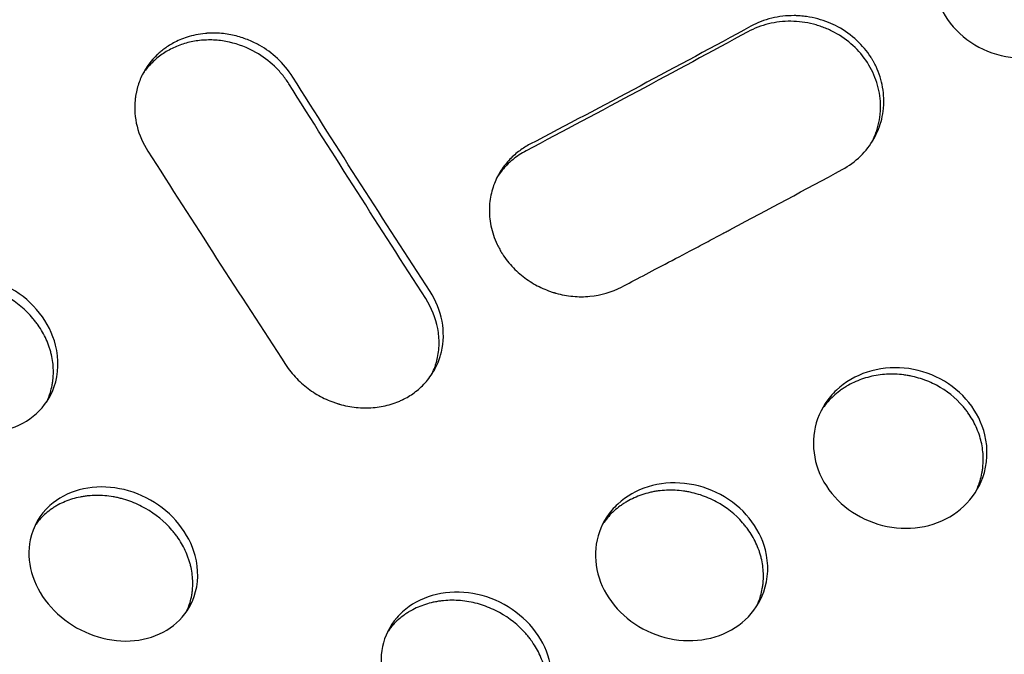
# Model space of a CAD drawing. Units: millimetres. Extents: x -5979 to 5751, y -6159 to 5347.
# Drawn here: x -678 to -481, y -475 to -348 of the extents above; entities that cross this region are included whole.
import ezdxf

# ---------------------------------------------------------------- set-up
doc = ezdxf.new("R2010")
doc.units = ezdxf.units.MM
doc.header["$LTSCALE"] = 20
doc.layers.add('2d', color=230, linetype='Continuous')

msp = doc.modelspace()

# ---------------------------------------------------------------- linework, layer by layer
at = {"layer": '2d'}
for points, knots in [([(-544.43, 212.29), (-552.66, 203.74), (-560.85, 195.04), (-575.04, 179.59), (-581.07, 172.91), (-590.08, 162.77), (-593.08, 159.37), (-597.57, 154.23), (-599.06, 152.51), (-601.3, 149.93), (-602.42, 148.64), (-603.73, 147.12), (-604.38, 146.36), (-604.66, 146.04), (-604.85, 145.82), (-604.94, 145.71), (-610.94, 138.73), (-616.8, 131.8), (-628.43, 117.82), (-634.19, 110.79), (-645.62, 96.6), (-651.29, 89.44), (-659.72, 78.64), (-662.51, 75.03), (-666.69, 69.59), (-668.77, 66.86), (-671.19, 63.68), (-672.23, 62.31), (-672.92, 61.4), (-673.26, 60.95), (-679.14, 53.17), (-684.62, 45.8), (-695.44, 31.01), (-700.8, 23.57), (-711.38, 8.64), (-716.61, 1.13), (-726.93, -13.92), (-732.02, -21.46), (-742.07, -36.59), (-747.02, -44.18), (-756.78, -59.38), (-761.58, -67.01), (-768.68, -78.45), (-771.03, -82.27), (-775.69, -89.91), (-777.99, -93.74), (-782.57, -101.38), (-784.84, -105.21), (-788.21, -110.94), (-789.33, -112.86), (-791.01, -115.73), (-791.56, -116.68), (-792.67, -118.6), (-793.23, -119.56), (-795.98, -124.33), (-798.17, -128.16), (-802.51, -135.82), (-804.66, -139.65), (-808.92, -147.31), (-811.03, -151.14), (-815.21, -158.8), (-817.27, -162.63), (-823.41, -174.11), (-827.42, -181.76), (-835.26, -197.05), (-839.1, -204.69), (-846.59, -219.94), (-850.25, -227.55), (-857.37, -242.72), (-860.83, -250.28), (-867.57, -265.35), (-870.85, -272.87), (-875.61, -284.08), (-877.17, -287.81), (-879.47, -293.4), (-880.23, -295.25), (-881.36, -298.04), (-881.74, -298.97), (-882.3, -300.36), (-882.58, -301.05), (-882.9, -301.86), (-883.04, -302.21), (-883.14, -302.44), (-883.18, -302.55), (-886.22, -310.13), (-889.1, -317.54), (-893.24, -328.54), (-894.59, -332.19), (-897.24, -339.46), (-898.54, -343.09), (-902.35, -353.94), (-904.79, -361.12), (-909.44, -375.34), (-911.65, -382.39), (-915.85, -396.38), (-917.85, -403.32), (-921.61, -417.09), (-923.38, -423.92), (-926.73, -437.49), (-928.29, -444.22), (-930.13, -452.71), (-930.52, -454.53), (-930.9, -456.35)], [0.0204243, 0.0204243, 0.0204243, 0.0204243, 0.0625, 0.0625, 0.09375, 0.09375, 0.109375, 0.109375, 0.1171875, 0.1171875, 0.1210937, 0.1230469, 0.1240234, 0.1245117, 0.1245117, 0.125, 0.125, 0.15625, 0.15625, 0.1875, 0.1875, 0.21875, 0.21875, 0.234375, 0.234375, 0.2421875, 0.2460937, 0.2480469, 0.2480469, 0.25, 0.25, 0.28125, 0.28125, 0.3125, 0.3125, 0.34375, 0.34375, 0.375, 0.375, 0.40625, 0.40625, 0.4375, 0.4375, 0.453125, 0.453125, 0.46875, 0.46875, 0.484375, 0.484375, 0.4921875, 0.4921875, 0.4960937, 0.4960937, 0.5, 0.5, 0.515625, 0.515625, 0.53125, 0.53125, 0.546875, 0.546875, 0.5625, 0.5625, 0.59375, 0.59375, 0.625, 0.625, 0.65625, 0.65625, 0.6875, 0.6875, 0.71875, 0.71875, 0.734375, 0.734375, 0.7421875, 0.7421875, 0.7460937, 0.7460937, 0.7480469, 0.7490234, 0.7495117, 0.7495117, 0.75, 0.75, 0.78125, 0.78125, 0.796875, 0.796875, 0.8125, 0.8125, 0.84375, 0.84375, 0.875, 0.875, 0.90625, 0.90625, 0.9375, 0.9375, 0.96875, 0.96875, 0.9773073, 0.9773073, 0.9773073, 0.9773073]), ([(-552.66, 203.97), (-553.5, 203.09), (-554.35, 202.18), (-558.3, 197.99), (-561.63, 194.41), (-568.85, 186.59), (-572.73, 182.35), (-581, 173.18), (-585.4, 168.26), (-592.39, 160.34), (-594.78, 157.61), (-598.45, 153.38), (-600.32, 151.23), (-602.53, 148.67), (-603.64, 147.37), (-604.2, 146.72), (-604.49, 146.39), (-604.63, 146.23), (-604.7, 146.15), (-604.73, 146.1), (-604.75, 146.08), (-604.76, 146.08), (-604.76, 146.07), (-604.77, 146.07), (-611.77, 137.9), (-618.44, 129.96), (-631.15, 114.59), (-637.19, 107.16), (-648.63, 92.85), (-654.05, 85.97), (-661.71, 76.09), (-664.19, 72.86), (-667.8, 68.14), (-669.58, 65.81), (-671.61, 63.14), (-672.61, 61.82), (-673.1, 61.16), (-673.35, 60.83), (-673.48, 60.67), (-673.54, 60.59), (-673.57, 60.55), (-673.58, 60.53), (-673.59, 60.52), (-673.6, 60.51), (-675.46, 58.04), (-677.54, 55.28), (-682.13, 49.12), (-684.64, 45.73), (-690.08, 38.33), (-693.01, 34.31), (-697.71, 27.8), (-699.33, 25.56), (-701.83, 22.06), (-703.09, 20.29), (-704.61, 18.16), (-705.37, 17.08), (-705.75, 16.54), (-705.95, 16.27), (-706.04, 16.14), (-706.09, 16.07), (-706.11, 16.03), (-706.12, 16.02), (-706.13, 16.01), (-706.14, 16), (-708.34, 12.9), (-710.64, 9.62), (-715.44, 2.75), (-717.94, -0.86), (-723.13, -8.41), (-725.82, -12.35), (-729.99, -18.52), (-731.4, -20.62), (-733.55, -23.83), (-734.64, -25.46), (-735.91, -27.38), (-736.56, -28.34), (-736.88, -28.83), (-737.04, -29.07), (-737.12, -29.19), (-737.16, -29.26), (-737.18, -29.29), (-737.19, -29.3), (-737.2, -29.31), (-737.2, -29.31), (-741.36, -35.58), (-745.27, -41.56), (-752.61, -52.91), (-756.04, -58.29), (-765.64, -73.52), (-771.14, -82.45), (-778.13, -93.99), (-780.25, -97.53), (-784.1, -103.98), (-785.82, -106.9), (-788.89, -112.1), (-790.23, -114.39), (-791.95, -117.36), (-792.48, -118.27), (-793.21, -119.52), (-793.55, -120.12), (-793.92, -120.76), (-794.1, -121.07), (-794.19, -121.23), (-794.23, -121.3), (-794.25, -121.34), (-794.26, -121.35), (-794.27, -121.36), (-794.27, -121.37), (-796.21, -124.72), (-798.75, -129.16), (-803.44, -137.46), (-805.15, -140.5), (-808.84, -147.12), (-810.82, -150.71), (-817.15, -162.28), (-821.87, -171.07), (-829.61, -185.88), (-832.29, -191.08), (-836.46, -199.29), (-837.87, -202.09), (-840.02, -206.39), (-841.11, -208.56), (-842.38, -211.14), (-843.03, -212.45), (-843.35, -213.1), (-843.51, -213.43), (-843.59, -213.59), (-843.63, -213.67), (-843.65, -213.71), (-843.66, -213.73), (-843.67, -213.74), (-846.37, -219.24), (-848.92, -224.51), (-853.73, -234.61), (-856, -239.45), (-860.27, -248.68), (-862.27, -253.07), (-866.04, -261.45), (-867.8, -265.43), (-871.1, -272.97), (-872.63, -276.52), (-875.49, -283.21), (-876.81, -286.34), (-879.25, -292.19), (-880.37, -294.91), (-881.91, -298.68), (-882.4, -299.88), (-883.1, -301.61), (-883.44, -302.46), (-883.82, -303.41), (-884.01, -303.88), (-884.1, -304.11), (-884.15, -304.23), (-884.17, -304.28), (-884.19, -304.31), (-884.19, -304.33), (-884.19, -304.33), (-884.2, -304.34), (-884.2, -304.34), (-887.21, -311.84), (-890.1, -319.27), (-894.27, -330.32), (-895.63, -333.98), (-898.29, -341.28), (-899.59, -344.91), (-903.42, -355.76), (-905.87, -362.94), (-909.35, -373.58), (-910.49, -377.11), (-912.15, -382.38), (-912.69, -384.13), (-913.5, -386.75), (-913.9, -388.06), (-914.37, -389.58), (-914.6, -390.34), (-914.71, -390.73), (-914.77, -390.92), (-914.8, -391.01), (-914.81, -391.06), (-914.82, -391.08), (-914.82, -391.09), (-914.83, -391.1), (-914.83, -391.1), (-914.83, -391.1), (-916.7, -397.31), (-918.39, -403.14), (-921.45, -414.08), (-922.82, -419.18), (-925.29, -428.68), (-926.39, -433.09), (-928.35, -441.2), (-929.22, -444.92), (-930.09, -448.79), (-930.2, -449.27), (-930.31, -449.75)], [0.0580192, 0.0580192, 0.0580192, 0.0580192, 0.0625, 0.0625, 0.078125, 0.078125, 0.09375, 0.09375, 0.109375, 0.109375, 0.1171875, 0.1171875, 0.1210938, 0.1230469, 0.1240234, 0.1245117, 0.1247559, 0.1248779, 0.124939, 0.1249695, 0.1249847, 0.1249924, 0.1249924, 0.125, 0.125, 0.15625, 0.15625, 0.1875, 0.1875, 0.21875, 0.21875, 0.234375, 0.234375, 0.2421875, 0.2460938, 0.2480469, 0.2490234, 0.2495117, 0.2497559, 0.2498779, 0.249939, 0.2499695, 0.2499695, 0.25, 0.25, 0.265625, 0.265625, 0.28125, 0.28125, 0.296875, 0.296875, 0.3046875, 0.3046875, 0.3085938, 0.3105469, 0.3115234, 0.3120117, 0.3122559, 0.3123779, 0.312439, 0.3124695, 0.3124847, 0.3124847, 0.3125, 0.3125, 0.328125, 0.328125, 0.34375, 0.34375, 0.359375, 0.359375, 0.3671875, 0.3671875, 0.3710938, 0.3730469, 0.3740234, 0.3745117, 0.3747559, 0.3748779, 0.374939, 0.3749695, 0.3749847, 0.3749847, 0.375, 0.375, 0.390625, 0.390625, 0.40625, 0.40625, 0.4375, 0.4375, 0.453125, 0.453125, 0.46875, 0.46875, 0.484375, 0.484375, 0.4921875, 0.4921875, 0.4960937, 0.4980469, 0.4990234, 0.4995117, 0.4997559, 0.4998779, 0.499939, 0.499939, 0.5, 0.5, 0.53125, 0.53125, 0.546875, 0.546875, 0.5625, 0.5625, 0.59375, 0.59375, 0.609375, 0.609375, 0.6171875, 0.6171875, 0.6210937, 0.6230469, 0.6240234, 0.6245117, 0.6247559, 0.6248779, 0.624939, 0.6249695, 0.6249695, 0.625, 0.625, 0.640625, 0.640625, 0.65625, 0.65625, 0.671875, 0.671875, 0.6875, 0.6875, 0.703125, 0.703125, 0.71875, 0.71875, 0.734375, 0.734375, 0.7421875, 0.7421875, 0.7460937, 0.7480469, 0.7490234, 0.7495117, 0.7497559, 0.7498779, 0.749939, 0.7499695, 0.7499847, 0.7499847, 0.75, 0.75, 0.78125, 0.78125, 0.796875, 0.796875, 0.8125, 0.8125, 0.84375, 0.84375, 0.859375, 0.859375, 0.8671875, 0.8671875, 0.8710937, 0.8730469, 0.8740234, 0.8745117, 0.8747559, 0.8748779, 0.874939, 0.8749695, 0.8749847, 0.8749924, 0.8749924, 0.875, 0.875, 0.890625, 0.890625, 0.90625, 0.90625, 0.921875, 0.921875, 0.9375, 0.9375, 0.9397807, 0.9397807, 0.9397807, 0.9397807]), ([(-930.46, -449.69), (-929.15, -443.67), (-927.77, -437.63), (-924.75, -425.16), (-923.1, -418.73), (-919.61, -405.78), (-917.76, -399.25), (-913.88, -386.13), (-911.84, -379.53), (-907.57, -366.24), (-905.33, -359.56), (-901.85, -349.47), (-900.66, -346.1), (-898.24, -339.34), (-897.01, -335.95), (-890.73, -318.97), (-885.35, -305.27), (-878.19, -287.98), (-876.73, -284.51), (-873.78, -277.57), (-872.28, -274.09), (-867.72, -263.64), (-861.48, -249.67), (-854.91, -235.61), (-849.85, -225.03), (-848.15, -221.5), (-844.7, -214.43), (-842.95, -210.89), (-834.13, -193.19), (-826.77, -178.98), (-817.19, -161.17), (-815.25, -157.6), (-811.35, -150.47), (-809.38, -146.91), (-803.41, -136.21), (-795.32, -121.96), (-786.96, -107.7), (-780.58, -97.01), (-778.43, -93.45), (-774.11, -86.33), (-771.94, -82.78), (-760.99, -65.02), (-751.98, -50.86), (-740.4, -33.24), (-738.07, -29.71), (-733.38, -22.68), (-731.02, -19.17), (-723.9, -8.66), (-719.09, -1.68), (-704.52, 19.19), (-694.6, 32.97), (-681.94, 50.03), (-679.39, 53.43), (-674.28, 60.22), (-671.71, 63.61), (-663.96, 73.73), (-658.75, 80.44), (-648.24, 93.75), (-642.95, 100.36), (-632.25, 113.49), (-626.86, 120.02), (-617.73, 130.89), (-614.01, 135.27), (-610.27, 139.62)], [0.0012105, 0.0012105, 0.0012105, 0.0012105, 0.0255128, 0.0255128, 0.0510256, 0.0510256, 0.0765383, 0.0765383, 0.1020511, 0.1020511, 0.1275639, 0.1275639, 0.1403203, 0.1403203, 0.1530767, 0.1530767, 0.2041022, 0.2041022, 0.2168586, 0.2168586, 0.229615, 0.229615, 0.2551278, 0.2806406, 0.2806406, 0.293397, 0.293397, 0.3061534, 0.3061534, 0.3571789, 0.3571789, 0.3699353, 0.3699353, 0.3826917, 0.3826917, 0.4082045, 0.4337173, 0.4337173, 0.4464737, 0.4464737, 0.4592301, 0.4592301, 0.5102556, 0.5102556, 0.523012, 0.523012, 0.5357684, 0.5357684, 0.5612812, 0.5612812, 0.6123067, 0.6123067, 0.6250631, 0.6250631, 0.6378195, 0.6378195, 0.6633323, 0.6633323, 0.6888451, 0.6888451, 0.7143579, 0.7143579, 0.7317375, 0.7317375, 0.7317375, 0.7317375]), ([(-584.64, -658.77), (-582.71, -657.06), (-580.79, -655.32), (-573.82, -648.98), (-568.78, -644.27), (-558.71, -634.59), (-553.69, -629.64), (-543.66, -619.5), (-538.65, -614.31), (-528.65, -603.67), (-523.65, -598.24), (-513.67, -587.11), (-508.68, -581.42), (-498.72, -569.79), (-493.75, -563.87), (-486.3, -554.79), (-483.82, -551.73), (-480.1, -547.09), (-478.24, -544.76), (-476.07, -542.02), (-474.98, -540.65), (-474.52, -540.06), (-474.21, -539.66), (-474.05, -539.46), (-468.97, -533), (-464.07, -526.62), (-454.29, -513.66), (-449.43, -507.07), (-439.75, -493.7), (-434.94, -486.93), (-425.36, -473.17), (-420.59, -466.19), (-411.13, -452.07), (-406.43, -444.92), (-397.1, -430.46), (-392.47, -423.16), (-383.29, -408.39), (-378.74, -400.93), (-371.98, -389.64), (-369.73, -385.86), (-366.38, -380.17), (-365.27, -378.27), (-363.05, -374.46), (-361.94, -372.55), (-356.42, -362.98), (-352.04, -355.26), (-343.37, -339.68), (-339.08, -331.83), (-330.59, -315.99), (-326.4, -308.01), (-318.1, -291.95), (-314, -283.87), (-305.91, -267.59), (-301.92, -259.39), (-294.04, -242.91), (-290.15, -234.63), (-282.5, -217.98), (-278.74, -209.63), (-273.19, -197.05), (-271.36, -192.85), (-268.63, -186.54), (-267.73, -184.43), (-266.38, -181.27), (-265.93, -180.21), (-265.25, -178.63), (-265.03, -178.1), (-264.58, -177.05), (-264.36, -176.52), (-260.57, -167.57), (-257.08, -159.11), (-250.22, -142.18), (-246.87, -133.7), (-240.3, -116.69), (-237.08, -108.18), (-232.37, -95.38), (-230.04, -88.98), (-227.75, -82.57), (-226.61, -79.36), (-226.05, -77.76), (-225.39, -75.89), (-225.06, -74.95), (-224.92, -74.55), (-224.83, -74.29), (-224.78, -74.15), (-221.71, -65.38), (-218.77, -56.77), (-213.07, -39.6), (-210.31, -31.04), (-204.97, -13.97), (-202.38, -5.45), (-199.23, 5.26), (-198.58, 7.47), (-197.94, 9.69)], [0.0193287, 0.0193287, 0.0193287, 0.0193287, 0.03125, 0.03125, 0.0625, 0.0625, 0.09375, 0.09375, 0.125, 0.125, 0.15625, 0.15625, 0.1875, 0.1875, 0.21875, 0.21875, 0.234375, 0.234375, 0.2421875, 0.2460938, 0.2480469, 0.2490234, 0.2490234, 0.25, 0.25, 0.28125, 0.28125, 0.3125, 0.3125, 0.34375, 0.34375, 0.375, 0.375, 0.40625, 0.40625, 0.4375, 0.4375, 0.46875, 0.46875, 0.484375, 0.484375, 0.4921875, 0.4921875, 0.5, 0.5, 0.53125, 0.53125, 0.5625, 0.5625, 0.59375, 0.59375, 0.625, 0.625, 0.65625, 0.65625, 0.6875, 0.6875, 0.71875, 0.71875, 0.734375, 0.734375, 0.7421875, 0.7421875, 0.7460937, 0.7460937, 0.7480469, 0.7480469, 0.75, 0.75, 0.78125, 0.78125, 0.8125, 0.8125, 0.84375, 0.84375, 0.859375, 0.8671875, 0.8671875, 0.8710937, 0.8730469, 0.8740234, 0.8745117, 0.8745117, 0.875, 0.875, 0.90625, 0.90625, 0.9375, 0.9375, 0.96875, 0.96875, 0.9769155, 0.9769155, 0.9769155, 0.9769155]), ([(-201.43, -2.65), (-203.76, -10.6), (-206.16, -18.55), (-211.11, -34.45), (-213.66, -42.4), (-218.91, -58.31), (-221.6, -66.26), (-227.13, -82.14), (-229.96, -90.07), (-235.75, -105.92), (-238.71, -113.84), (-243.26, -125.7), (-244.79, -129.65), (-247.88, -137.55), (-249.44, -141.49), (-257.33, -161.18), (-263.87, -176.85), (-272.35, -196.34), (-274.06, -200.24), (-277.5, -208.01), (-279.24, -211.88), (-284.48, -223.49), (-291.58, -238.91), (-298.88, -254.19), (-304.43, -265.61), (-306.3, -269.41), (-310.05, -276.98), (-311.93, -280.76), (-321.41, -299.58), (-329.17, -314.45), (-339.09, -332.83), (-341.09, -336.49), (-345.09, -343.79), (-347.1, -347.43), (-353.17, -358.29), (-361.32, -372.66), (-369.62, -386.8), (-375.9, -397.32), (-378.01, -400.81), (-382.23, -407.76), (-384.34, -411.22), (-394.96, -428.42), (-403.57, -441.9), (-414.48, -458.41), (-416.67, -461.69), (-421.07, -468.22), (-423.27, -471.47), (-429.89, -481.14), (-434.33, -487.51), (-447.72, -506.38), (-456.72, -518.61), (-468.07, -533.47), (-470.35, -536.42), (-474.91, -542.28), (-477.2, -545.18), (-484.07, -553.83), (-488.66, -559.5), (-497.88, -570.65), (-502.51, -576.13), (-511.79, -586.89), (-516.45, -592.18), (-525.8, -602.54), (-530.48, -607.62), (-539.87, -617.57), (-544.58, -622.44), (-558.72, -636.72), (-568.17, -645.78), (-577.7, -654.45)], [0, 0, 0, 0, 0.0255128, 0.0255128, 0.0510256, 0.0510256, 0.0765383, 0.0765383, 0.1020511, 0.1020511, 0.1275639, 0.1275639, 0.1403203, 0.1403203, 0.1530767, 0.1530767, 0.2041022, 0.2041022, 0.2168586, 0.2168586, 0.229615, 0.229615, 0.2551278, 0.2806406, 0.2806406, 0.293397, 0.293397, 0.3061534, 0.3061534, 0.3571789, 0.3571789, 0.3699353, 0.3699353, 0.3826917, 0.3826917, 0.4082045, 0.4337173, 0.4337173, 0.4464737, 0.4464737, 0.4592301, 0.4592301, 0.5102556, 0.5102556, 0.523012, 0.523012, 0.5357684, 0.5357684, 0.5612812, 0.5612812, 0.6123067, 0.6123067, 0.6250631, 0.6250631, 0.6378195, 0.6378195, 0.6633323, 0.6633323, 0.6888451, 0.6888451, 0.7143579, 0.7143579, 0.7398706, 0.7398706, 0.7653834, 0.7653834, 0.816409, 0.816409, 0.816409, 0.816409]), ([(-469.49, -324.2), (-471.72, -323.01), (-476.71, -321.57), (-484.44, -322.58), (-489.33, -325.58), (-493.08, -329.63), (-495.59, -334.61), (-495.64, -341.99), (-492.42, -348.75), (-488.49, -352.04), (-486.25, -353.23)], [0, 0, 0, 0, 0.138407, 0.276279, 0.413563, 0.447841, 0.585074, 0.722898, 0.86136, 1, 1, 1, 1]), ([(-486.25, -353.23), (-484.02, -354.41), (-479.04, -355.87), (-471.34, -354.9), (-464.84, -350.93), (-460.41, -344.16), (-459.86, -336.04), (-463.34, -328.67), (-467.26, -325.38), (-469.49, -324.2)], [0, 0, 0, 0, 0.138379, 0.276116, 0.413433, 0.550741, 0.722926, 0.861294, 1, 1, 1, 1]), ([(-514.53, -349.14), (-515.71, -348.51), (-517.04, -347.96), (-519.24, -347.36), (-520.01, -347.2), (-521.2, -347.03), (-521.61, -346.99), (-522.23, -346.94), (-522.54, -346.92), (-522.9, -346.91), (-523.09, -346.91), (-523.18, -346.91), (-523.22, -346.91), (-523.25, -346.91), (-523.26, -346.91), (-524.79, -346.9), (-526.31, -347.07), (-529.22, -347.79), (-530.62, -348.33), (-531.92, -349.04)], [0, 0, 0, 0, 0.25, 0.25, 0.375, 0.375, 0.4375, 0.4375, 0.46875, 0.484375, 0.492187, 0.496094, 0.498047, 0.498047, 0.5, 0.5, 0.75, 0.75, 1, 1, 1, 1]), ([(-531.92, -349.04), (-539.35, -353.08), (-554.18, -361.07), (-568.88, -368.85), (-576.22, -372.7)], [0, 0, 0, 0, 0.499832, 1, 1, 1, 1]), ([(-515.19, -350.27), (-515.86, -349.91), (-516.54, -349.6), (-517.6, -349.19), (-517.96, -349.06), (-518.68, -348.83), (-519.04, -348.72), (-520.15, -348.44), (-520.9, -348.29), (-522.4, -348.1), (-523.15, -348.05), (-525.44, -348.03), (-526.94, -348.2), (-529.86, -348.92), (-531.25, -349.46), (-532.55, -350.16)], [0, 0, 0, 0, 0.125, 0.125, 0.1875, 0.1875, 0.25, 0.25, 0.375, 0.375, 0.5, 0.5, 0.75, 0.75, 1, 1, 1, 1]), ([(-513.61, -377.75), (-512.26, -377.02), (-511.04, -376.12), (-508.92, -374.04), (-508.01, -372.87), (-506.59, -370.35), (-506.06, -369.01), (-505.56, -366.94), (-505.44, -366.24), (-505.33, -365.19), (-505.31, -364.84), (-505.29, -364.31), (-505.29, -364.13), (-505.29, -363.87), (-505.29, -363.74), (-505.3, -363.61), (-505.3, -363.52), (-505.3, -363.48), (-505.36, -361.99), (-505.61, -360.55), (-506.27, -358.46), (-506.54, -357.78), (-507.02, -356.78), (-507.27, -356.29), (-507.59, -355.73), (-507.76, -355.46), (-507.85, -355.32), (-507.88, -355.26), (-507.91, -355.22), (-507.92, -355.2), (-508.68, -354.03), (-509.6, -352.91), (-511.8, -350.85), (-513.08, -349.91), (-514.53, -349.14)], [0, 0, 0, 0, 0.125, 0.125, 0.25, 0.25, 0.375, 0.375, 0.4375, 0.4375, 0.46875, 0.46875, 0.484375, 0.484375, 0.492187, 0.496094, 0.496094, 0.5, 0.5, 0.625, 0.625, 0.6875, 0.6875, 0.71875, 0.734375, 0.742187, 0.746094, 0.748047, 0.748047, 0.75, 0.75, 0.875, 0.875, 1, 1, 1, 1]), ([(-630.29, -352.91), (-630.96, -352.53), (-631.69, -352.16), (-633.29, -351.5), (-634.15, -351.21), (-635.99, -350.74), (-636.97, -350.57), (-638.51, -350.43), (-639.04, -350.41), (-639.84, -350.4), (-640.11, -350.41), (-640.52, -350.43), (-640.65, -350.43), (-640.86, -350.45), (-640.96, -350.45), (-641.08, -350.46), (-641.14, -350.47), (-641.17, -350.47), (-641.18, -350.47), (-641.19, -350.47), (-642.56, -350.6), (-643.77, -350.87), (-645.91, -351.54), (-646.82, -351.95), (-648.39, -352.8), (-649.03, -353.23), (-649.83, -353.84), (-650.07, -354.03), (-650.39, -354.31), (-650.49, -354.39), (-650.64, -354.52), (-650.7, -354.59), (-650.78, -354.66), (-650.82, -354.69), (-650.84, -354.71), (-650.85, -354.72), (-650.85, -354.72), (-650.85, -354.72), (-650.85, -354.72), (-652.06, -355.87), (-653.08, -357.24), (-654.23, -359.55), (-654.55, -360.36), (-654.92, -361.63), (-655.02, -362.06), (-655.14, -362.71), (-655.2, -363.04), (-655.25, -363.44), (-655.27, -363.63), (-655.28, -363.72), (-655.29, -363.77), (-655.29, -363.8), (-655.46, -365.56), (-655.33, -367.35), (-654.47, -370.82), (-653.74, -372.52), (-652.73, -374.07)], [0, 0, 0, 0, 0.0625, 0.0625, 0.125, 0.125, 0.1875, 0.1875, 0.21875, 0.21875, 0.234375, 0.234375, 0.242188, 0.242188, 0.246094, 0.248047, 0.249023, 0.249512, 0.249512, 0.25, 0.25, 0.3125, 0.3125, 0.375, 0.375, 0.4375, 0.4375, 0.46875, 0.46875, 0.484375, 0.484375, 0.492187, 0.496094, 0.498047, 0.499023, 0.499512, 0.499756, 0.499756, 0.5, 0.5, 0.625, 0.625, 0.6875, 0.6875, 0.71875, 0.71875, 0.734375, 0.742188, 0.746094, 0.748047, 0.748047, 0.75, 0.75, 0.875, 0.875, 1, 1, 1, 1]), ([(-532.55, -350.16), (-539.89, -354.15), (-547.25, -358.14), (-562.05, -366.08), (-569.48, -370.03), (-576.94, -373.99)], [0, 0, 0, 0, 0.5, 0.5, 0.9998002, 0.9998002, 0.9998002, 0.9998002]), ([(-507.69, -372.26), (-507.46, -371.83), (-507.26, -371.38), (-506.94, -370.6), (-506.82, -370.26), (-506.59, -369.57), (-506.49, -369.22), (-506.23, -368.17), (-506.11, -367.47), (-505.99, -366.39), (-505.97, -366.04), (-505.95, -365.31), (-505.95, -364.95), (-505.98, -363.86), (-506.06, -363.15), (-506.31, -361.72), (-506.48, -361.01), (-507.15, -358.91), (-507.78, -357.59), (-509.39, -355.07), (-510.36, -353.93), (-512.59, -351.88), (-513.83, -351), (-515.19, -350.27)], [0.2700824, 0.2700824, 0.2700824, 0.2700824, 0.3125, 0.3125, 0.34375, 0.34375, 0.375, 0.375, 0.4375, 0.4375, 0.46875, 0.46875, 0.5, 0.5, 0.5625, 0.5625, 0.625, 0.625, 0.75, 0.75, 0.875, 0.875, 1, 1, 1, 1]), ([(-631.09, -354.29), (-632.77, -353.33), (-634.54, -352.64), (-637.35, -352.02), (-638.28, -351.88), (-639.68, -351.79), (-640.15, -351.78), (-641.08, -351.79), (-641.55, -351.81), (-642.94, -351.94), (-643.84, -352.09), (-645.16, -352.43), (-645.59, -352.56), (-646.45, -352.86), (-646.87, -353.02), (-648.11, -353.57), (-648.88, -353.99), (-649.98, -354.72), (-650.33, -354.98), (-651.02, -355.53), (-651.35, -355.81), (-652.3, -356.72), (-652.87, -357.37), (-653.52, -358.25), (-653.65, -358.44), (-653.78, -358.63)], [0, 0, 0, 0, 0.125, 0.125, 0.1875, 0.1875, 0.21875, 0.21875, 0.25, 0.25, 0.3125, 0.3125, 0.34375, 0.34375, 0.375, 0.375, 0.4375, 0.4375, 0.46875, 0.46875, 0.5, 0.5, 0.5625, 0.5625, 0.5793173, 0.5793173, 0.5793173, 0.5793173]), ([(-623.71, -359.21), (-624.59, -357.78), (-625.65, -356.54), (-627.91, -354.44), (-629.1, -353.59), (-630.29, -352.91)], [0, 0, 0, 0, 0.5, 0.5, 1, 1, 1, 1]), ([(-624.5, -360.55), (-624.92, -359.91), (-625.36, -359.3), (-626.32, -358.13), (-626.83, -357.57), (-628.51, -355.98), (-629.74, -355.06), (-631.09, -354.29)], [0, 0, 0, 0, 0.25, 0.25, 0.5, 0.5, 1, 1, 1, 1]), ([(-597.07, -403.62), (-601.65, -396.5), (-606.24, -389.35), (-615.39, -375), (-619.95, -367.79), (-624.5, -360.55)], [0.0001792, 0.0001792, 0.0001792, 0.0001792, 0.5, 0.5, 1, 1, 1, 1]), ([(-576.22, -372.7), (-576.9, -373.06), (-577.58, -373.48), (-578.92, -374.48), (-579.58, -375.05), (-580.83, -376.35), (-581.42, -377.08), (-582.48, -378.71), (-582.95, -379.61), (-583.7, -381.55), (-583.99, -382.6), (-584.33, -384.83), (-584.37, -386), (-584.17, -388.43), (-583.92, -389.68), (-583.29, -391.56), (-583.03, -392.19), (-582.59, -393.12), (-582.43, -393.43), (-582.17, -393.89), (-582.04, -394.12), (-581.88, -394.39), (-581.8, -394.52), (-581.75, -394.59), (-581.74, -394.61), (-581.72, -394.63), (-581.72, -394.64), (-581.06, -395.67), (-580.32, -396.61), (-578.69, -398.3), (-577.8, -399.06), (-575.94, -400.38), (-574.97, -400.95), (-573.49, -401.65), (-572.99, -401.86), (-572.23, -402.15), (-571.98, -402.23), (-571.61, -402.36), (-571.42, -402.42), (-571.2, -402.48), (-571.09, -402.51), (-571.04, -402.53), (-571.01, -402.54), (-571, -402.54), (-569.87, -402.86), (-568.73, -403.07), (-566.45, -403.28), (-565.31, -403.28), (-561.94, -402.96), (-559.77, -402.33), (-557.85, -401.32)], [0, 0, 0, 0, 0.0625, 0.0625, 0.125, 0.125, 0.1875, 0.1875, 0.25, 0.25, 0.3125, 0.3125, 0.375, 0.375, 0.4375, 0.4375, 0.46875, 0.46875, 0.484375, 0.484375, 0.492188, 0.496094, 0.498047, 0.499023, 0.499512, 0.499512, 0.5, 0.5, 0.5625, 0.5625, 0.625, 0.625, 0.6875, 0.6875, 0.71875, 0.71875, 0.734375, 0.734375, 0.742188, 0.746094, 0.748047, 0.749023, 0.749023, 0.75, 0.75, 0.8125, 0.8125, 0.875, 0.875, 1, 1, 1, 1]), ([(-576.95, -373.99), (-577.92, -374.51), (-578.82, -375.11), (-580.06, -376.12), (-580.64, -376.66), (-581.19, -377.24), (-581.54, -377.64), (-581.72, -377.85), (-582.17, -378.42), (-582.43, -378.78), (-582.68, -379.16)], [0, 0, 0, 0, 0.0625, 0.0625, 0.09375, 0.109375, 0.109375, 0.125, 0.125, 0.1517785, 0.1517785, 0.1517785, 0.1517785]), ([(-557.85, -401.32), (-555.23, -399.94), (-552.09, -398.29), (-546.58, -395.38), (-544.61, -394.34), (-541.46, -392.67), (-540.38, -392.09), (-538.7, -391.2), (-537.85, -390.75), (-536.84, -390.21), (-536.33, -389.94), (-536.07, -389.8), (-535.94, -389.73), (-535.88, -389.7), (-535.84, -389.68), (-535.83, -389.67), (-535.82, -389.67), (-535.81, -389.67), (-528.44, -385.74), (-521.04, -381.77), (-513.61, -377.75)], [0, 0, 0, 0, 0.25, 0.25, 0.375, 0.375, 0.4375, 0.4375, 0.46875, 0.484375, 0.492188, 0.496094, 0.498047, 0.499023, 0.499512, 0.499756, 0.499756, 0.5, 0.5, 1, 1, 1, 1]), ([(-695.16, -427.76), (-692.97, -429.02), (-688.11, -430.73), (-680.75, -430.34), (-674.67, -427.05), (-670.67, -421.03), (-670.41, -413.46), (-673.99, -406.28), (-677.89, -402.9), (-680.09, -401.64)], [0, 0, 0, 0, 0.13707, 0.274726, 0.413135, 0.551937, 0.725114, 0.862878, 1, 1, 1, 1]), ([(-625.13, -416.87), (-624.49, -417.88), (-623.74, -418.81), (-622.1, -420.5), (-621.21, -421.26), (-619.35, -422.58), (-618.37, -423.15), (-616.89, -423.87), (-616.38, -424.08), (-615.63, -424.37), (-615.38, -424.46), (-615, -424.59), (-614.81, -424.65), (-614.59, -424.72), (-614.48, -424.75), (-614.43, -424.77), (-614.4, -424.78), (-614.39, -424.78), (-613.26, -425.11), (-612.13, -425.33), (-609.87, -425.57), (-608.74, -425.58), (-606.51, -425.39), (-605.42, -425.2), (-603.85, -424.76), (-603.34, -424.59), (-602.59, -424.29), (-602.22, -424.14), (-601.8, -423.94), (-601.59, -423.84), (-601.49, -423.79), (-601.44, -423.76), (-601.42, -423.75), (-601.4, -423.74), (-601.39, -423.74), (-600.62, -423.34), (-599.84, -422.86), (-598.34, -421.71), (-597.61, -421.03), (-596.28, -419.47), (-595.66, -418.59), (-594.89, -417.1), (-594.65, -416.58), (-594.35, -415.77), (-594.25, -415.49), (-594.12, -415.07), (-594.06, -414.85), (-593.99, -414.6), (-593.96, -414.47), (-593.94, -414.4), (-593.94, -414.38), (-593.93, -414.36), (-593.93, -414.35), (-593.45, -412.34), (-593.41, -410.22), (-594.19, -406.07), (-595.01, -404.03), (-596.21, -402.19)], [0, 0, 0, 0, 0.0625, 0.0625, 0.125, 0.125, 0.1875, 0.1875, 0.21875, 0.21875, 0.234375, 0.234375, 0.242188, 0.246094, 0.248047, 0.249023, 0.249023, 0.25, 0.25, 0.3125, 0.3125, 0.375, 0.375, 0.4375, 0.4375, 0.46875, 0.46875, 0.484375, 0.492188, 0.496094, 0.498047, 0.499023, 0.499512, 0.499512, 0.5, 0.5, 0.5625, 0.5625, 0.625, 0.625, 0.6875, 0.6875, 0.71875, 0.71875, 0.734375, 0.734375, 0.742188, 0.746094, 0.748047, 0.749023, 0.749512, 0.749512, 0.75, 0.75, 0.875, 0.875, 1, 1, 1, 1]), ([(-673, -424.3), (-672.71, -423.7), (-672.47, -423.08), (-672.13, -421.97), (-671.95, -421.25), (-671.83, -420.51), (-671.76, -420.01), (-671.73, -419.75), (-671.63, -418.47), (-671.65, -417.44), (-671.85, -415.9), (-671.99, -415.13), (-672.22, -414.24), (-672.34, -413.85), (-672.42, -413.6), (-672.46, -413.47), (-672.85, -412.31), (-673.3, -411.31), (-674.11, -409.88), (-674.41, -409.42), (-674.89, -408.73), (-675.05, -408.5), (-675.39, -408.06), (-675.57, -407.84), (-677.23, -405.86), (-678.98, -404.4), (-681.01, -403.23)], [0.5202928, 0.5202928, 0.5202928, 0.5202928, 0.5625, 0.5625, 0.59375, 0.609375, 0.609375, 0.625, 0.625, 0.6875, 0.6875, 0.71875, 0.734375, 0.7421875, 0.7421875, 0.75, 0.75, 0.8125, 0.8125, 0.84375, 0.84375, 0.859375, 0.859375, 0.875, 0.875, 1, 1, 1, 1]), ([(-595.83, -418.77), (-595.82, -418.74), (-595.81, -418.71), (-595.57, -418.22), (-595.28, -417.52), (-595.04, -416.79), (-594.9, -416.3), (-594.83, -416.04), (-594.54, -414.79), (-594.41, -413.77), (-594.37, -411.71), (-594.46, -410.66), (-595.06, -407.51), (-595.86, -405.52), (-597.07, -403.63)], [0.6854209, 0.6854209, 0.6854209, 0.6854209, 0.6875, 0.6875, 0.71875, 0.734375, 0.734375, 0.75, 0.75, 0.8125, 0.8125, 0.875, 0.875, 1, 1, 1, 1]), ([(-494, -419.72), (-496.22, -418.54), (-501.17, -417.05), (-508.82, -417.87), (-513.59, -420.68), (-517.22, -424.52), (-519.59, -429.29), (-519.49, -436.38), (-516.18, -442.95), (-512.22, -446.21), (-509.97, -447.4)], [0, 0, 0, 0, 0.137659, 0.274288, 0.410706, 0.444911, 0.582525, 0.721477, 0.861025, 1, 1, 1, 1]), ([(-494.74, -421.01), (-495.77, -420.46), (-496.83, -420.02), (-498.47, -419.5), (-499.02, -419.35), (-499.86, -419.16), (-500.14, -419.11), (-500.71, -419.01), (-501, -418.96), (-502.45, -418.78), (-503.6, -418.74), (-505.31, -418.83), (-505.87, -418.89), (-507, -419.06), (-507.56, -419.17), (-509.23, -419.59), (-510.28, -419.96), (-511.78, -420.66), (-512.51, -421.05), (-513.33, -421.57), (-513.67, -421.8), (-513.9, -421.96), (-514.01, -422.05), (-515.01, -422.78), (-515.8, -423.51), (-516.86, -424.7), (-517.31, -425.27), (-517.71, -425.87), (-517.82, -426.03)], [0, 0, 0, 0, 0.0625, 0.0625, 0.09375, 0.09375, 0.109375, 0.109375, 0.125, 0.125, 0.1875, 0.1875, 0.21875, 0.21875, 0.25, 0.25, 0.3125, 0.3125, 0.34375, 0.359375, 0.3671875, 0.3671875, 0.375, 0.375, 0.4375, 0.4375, 0.46875, 0.4801641, 0.4801641, 0.4801641, 0.4801641]), ([(-509.97, -447.4), (-507.76, -448.58), (-502.81, -450.1), (-495.19, -449.32), (-488.84, -445.6), (-484.61, -439.16), (-484.25, -431.36), (-487.81, -424.19), (-491.75, -420.91), (-494, -419.72)], [0, 0, 0, 0, 0.13766, 0.27418, 0.410612, 0.548003, 0.721505, 0.860982, 1, 1, 1, 1]), ([(-486.96, -442.5), (-486.58, -441.74), (-486.27, -440.96), (-485.87, -439.67), (-485.68, -438.91), (-485.56, -438.13), (-485.48, -437.61), (-485.46, -437.35), (-485.35, -436.02), (-485.37, -434.97), (-485.56, -433.41), (-485.65, -432.89), (-485.89, -431.86), (-486.04, -431.34), (-486.57, -429.8), (-487.01, -428.81), (-487.83, -427.41), (-488.12, -426.95), (-488.6, -426.28), (-488.77, -426.06), (-489.11, -425.62), (-489.29, -425.41), (-490.95, -423.49), (-492.71, -422.1), (-494.74, -421.01)], [0.5122766, 0.5122766, 0.5122766, 0.5122766, 0.5625, 0.5625, 0.59375, 0.609375, 0.609375, 0.625, 0.625, 0.6875, 0.6875, 0.71875, 0.71875, 0.75, 0.75, 0.8125, 0.8125, 0.84375, 0.84375, 0.859375, 0.859375, 0.875, 0.875, 1, 1, 1, 1]), ([(-652.24, -444.01), (-654.44, -442.76), (-659.32, -441.09), (-666.72, -441.52), (-673.29, -445.05), (-676.85, -451.26), (-676.56, -458.57), (-673.16, -465.03), (-669.22, -468.35), (-667.01, -469.6)], [0, 0, 0, 0, 0.136501, 0.273444, 0.411519, 0.585522, 0.724743, 0.862942, 1, 1, 1, 1]), ([(-538.02, -442.91), (-540.23, -441.72), (-545.17, -440.18), (-552.75, -440.88), (-557.44, -443.56), (-560.99, -447.27), (-563.29, -451.9), (-563.11, -458.86), (-559.76, -465.35), (-555.79, -468.61), (-553.55, -469.82)], [0, 0, 0, 0, 0.137176, 0.273438, 0.409935, 0.444227, 0.582306, 0.721635, 0.86126, 1, 1, 1, 1]), ([(-653.21, -445.69), (-654.24, -445.11), (-655.29, -444.63), (-656.9, -444.05), (-657.45, -443.88), (-658.28, -443.66), (-658.56, -443.59), (-659.12, -443.47), (-659.41, -443.41), (-660.82, -443.17), (-661.94, -443.08), (-663.59, -443.09), (-664.14, -443.12), (-664.95, -443.2), (-665.36, -443.25), (-665.76, -443.32), (-666.03, -443.36), (-666.17, -443.39), (-667.36, -443.62), (-668.36, -443.93), (-669.79, -444.52), (-670.25, -444.74), (-670.92, -445.1), (-671.25, -445.3), (-671.57, -445.5), (-671.78, -445.64), (-671.89, -445.71), (-672.82, -446.36), (-673.57, -447), (-674.55, -448.06), (-674.92, -448.51), (-675.26, -448.99), (-675.32, -449.07)], [0, 0, 0, 0, 0.0625, 0.0625, 0.09375, 0.09375, 0.109375, 0.109375, 0.125, 0.125, 0.1875, 0.1875, 0.21875, 0.21875, 0.234375, 0.2421875, 0.2421875, 0.25, 0.25, 0.3125, 0.3125, 0.34375, 0.34375, 0.359375, 0.3671875, 0.3671875, 0.375, 0.375, 0.4375, 0.4375, 0.46875, 0.4752159, 0.4752159, 0.4752159, 0.4752159]), ([(-538.86, -444.37), (-539.89, -443.81), (-540.95, -443.36), (-542.59, -442.82), (-543.14, -442.67), (-543.98, -442.47), (-544.26, -442.41), (-544.83, -442.31), (-545.11, -442.26), (-546.56, -442.06), (-547.7, -442), (-549.4, -442.07), (-550.24, -442.15), (-551.08, -442.28), (-551.63, -442.38), (-551.91, -442.44), (-553.28, -442.76), (-554.32, -443.12), (-555.8, -443.79), (-556.28, -444.04), (-556.98, -444.44), (-557.32, -444.66), (-557.66, -444.88), (-557.88, -445.04), (-557.99, -445.11), (-558.96, -445.82), (-559.74, -446.52), (-560.76, -447.68), (-561.08, -448.08), (-561.46, -448.61), (-561.54, -448.73), (-561.62, -448.85)], [0, 0, 0, 0, 0.0625, 0.0625, 0.09375, 0.09375, 0.109375, 0.109375, 0.125, 0.125, 0.1875, 0.1875, 0.21875, 0.234375, 0.234375, 0.25, 0.25, 0.3125, 0.3125, 0.34375, 0.34375, 0.359375, 0.3671875, 0.3671875, 0.375, 0.375, 0.4375, 0.4375, 0.46875, 0.46875, 0.4772684, 0.4772684, 0.4772684, 0.4772684]), ([(-553.55, -469.82), (-551.34, -471.01), (-546.42, -472.57), (-538.86, -471.91), (-532.61, -468.35), (-528.49, -462.09), (-528.22, -454.46), (-531.82, -447.39), (-535.78, -444.11), (-538.02, -442.91)], [0, 0, 0, 0, 0.137148, 0.273222, 0.409551, 0.547265, 0.721428, 0.861182, 1, 1, 1, 1]), ([(-667.01, -469.6), (-664.82, -470.85), (-659.95, -472.55), (-652.59, -472.19), (-646.57, -468.99), (-642.64, -463.09), (-642.46, -455.66), (-646.1, -448.6), (-650.03, -445.26), (-652.24, -444.01)], [0, 0, 0, 0, 0.136581, 0.273611, 0.411738, 0.550756, 0.724615, 0.862843, 1, 1, 1, 1]), ([(-644.99, -466.36), (-644.71, -465.78), (-644.47, -465.18), (-644.15, -464.09), (-644.04, -463.62), (-643.91, -462.9), (-643.87, -462.66), (-643.81, -462.17), (-643.79, -461.92), (-643.7, -460.66), (-643.74, -459.66), (-643.95, -458.15), (-644.05, -457.65), (-644.24, -456.9), (-644.34, -456.52), (-644.46, -456.14), (-644.54, -455.89), (-644.59, -455.77), (-644.99, -454.63), (-645.45, -453.65), (-646.27, -452.25), (-646.57, -451.79), (-647.05, -451.12), (-647.3, -450.78), (-647.57, -450.46), (-647.74, -450.24), (-647.83, -450.13), (-649.42, -448.29), (-651.18, -446.85), (-653.21, -445.69)], [0.5205206, 0.5205206, 0.5205206, 0.5205206, 0.5625, 0.5625, 0.59375, 0.59375, 0.609375, 0.609375, 0.625, 0.625, 0.6875, 0.6875, 0.71875, 0.71875, 0.734375, 0.7421875, 0.7421875, 0.75, 0.75, 0.8125, 0.8125, 0.84375, 0.84375, 0.859375, 0.8671875, 0.8671875, 0.875, 0.875, 1, 1, 1, 1]), ([(-530.86, -465.44), (-530.5, -464.73), (-530.21, -464), (-529.85, -462.76), (-529.67, -462.02), (-529.56, -461.26), (-529.49, -460.75), (-529.47, -460.49), (-529.38, -459.2), (-529.41, -458.18), (-529.62, -456.65), (-529.72, -456.14), (-529.9, -455.38), (-529.97, -455.12), (-530.13, -454.62), (-530.21, -454.37), (-530.66, -453.1), (-531.11, -452.13), (-531.93, -450.74), (-532.23, -450.29), (-532.71, -449.62), (-532.96, -449.3), (-533.22, -448.98), (-533.4, -448.76), (-533.49, -448.66), (-535.07, -446.86), (-536.83, -445.46), (-538.86, -444.37)], [0.5136628, 0.5136628, 0.5136628, 0.5136628, 0.5625, 0.5625, 0.59375, 0.609375, 0.609375, 0.625, 0.625, 0.6875, 0.6875, 0.71875, 0.71875, 0.734375, 0.734375, 0.75, 0.75, 0.8125, 0.8125, 0.84375, 0.84375, 0.859375, 0.8671875, 0.8671875, 0.875, 0.875, 1, 1, 1, 1]), ([(-581.38, -464.94), (-583.59, -463.73), (-588.5, -462.14), (-595.99, -462.69), (-600.59, -465.23), (-604.06, -468.79), (-606.27, -473.28), (-606.01, -480.08), (-602.61, -486.5), (-598.64, -489.76), (-596.41, -490.99)], [0, 0, 0, 0, 0.136647, 0.272813, 0.409681, 0.444109, 0.582728, 0.722347, 0.861801, 1, 1, 1, 1]), ([(-582.31, -466.56), (-583.34, -466), (-584.4, -465.53), (-586.03, -464.98), (-586.58, -464.81), (-587.7, -464.54), (-588.26, -464.43), (-589.99, -464.16), (-591.12, -464.08), (-592.8, -464.13), (-593.35, -464.17), (-594.18, -464.26), (-594.59, -464.32), (-595, -464.4), (-595.28, -464.45), (-595.42, -464.48), (-596.63, -464.74), (-597.65, -465.07), (-599.1, -465.7), (-599.57, -465.93), (-600.26, -466.32), (-600.59, -466.52), (-600.92, -466.74), (-601.14, -466.88), (-601.25, -466.96), (-602.2, -467.63), (-602.95, -468.3), (-603.95, -469.41), (-604.26, -469.8), (-604.6, -470.28), (-604.66, -470.36), (-604.71, -470.44)], [0, 0, 0, 0, 0.0625, 0.0625, 0.09375, 0.09375, 0.125, 0.125, 0.1875, 0.1875, 0.21875, 0.21875, 0.234375, 0.2421875, 0.2421875, 0.25, 0.25, 0.3125, 0.3125, 0.34375, 0.34375, 0.359375, 0.3671875, 0.3671875, 0.375, 0.375, 0.4375, 0.4375, 0.46875, 0.46875, 0.4748289, 0.4748289, 0.4748289, 0.4748289]), ([(-596.41, -490.99), (-594.21, -492.2), (-589.31, -493.81), (-581.84, -493.31), (-575.71, -489.94), (-571.72, -483.9), (-571.54, -476.45), (-575.19, -469.45), (-579.15, -466.16), (-581.38, -464.94)], [0, 0, 0, 0, 0.136609, 0.272533, 0.409162, 0.54744, 0.722137, 0.861758, 1, 1, 1, 1]), ([(-574.08, -487.23), (-573.77, -486.58), (-573.51, -485.9), (-573.17, -484.74), (-573.06, -484.26), (-572.9, -483.29), (-572.84, -482.79), (-572.75, -481.28), (-572.79, -480.28), (-573.02, -478.78), (-573.17, -478.04), (-573.42, -477.17), (-573.54, -476.79), (-573.62, -476.55), (-573.66, -476.42), (-574.07, -475.3), (-574.53, -474.34), (-575.36, -472.96), (-575.66, -472.51), (-576.14, -471.85), (-576.39, -471.52), (-576.66, -471.2), (-576.84, -470.99), (-576.93, -470.89), (-578.51, -469.08), (-580.28, -467.68), (-582.31, -466.56)], [0.5162128, 0.5162128, 0.5162128, 0.5162128, 0.5625, 0.5625, 0.59375, 0.59375, 0.625, 0.625, 0.6875, 0.6875, 0.71875, 0.734375, 0.7421875, 0.7421875, 0.75, 0.75, 0.8125, 0.8125, 0.84375, 0.84375, 0.859375, 0.8671875, 0.8671875, 0.875, 0.875, 1, 1, 1, 1])]:
    msp.add_open_spline(points, degree=3, knots=knots, dxfattribs=at)
for points in [[(-596.21, -402.19), (-605.43, -388.01), (-614.6, -373.7), (-623.71, -359.21)], [(-652.73, -374.07), (-643.56, -388.46), (-634.36, -402.73), (-625.13, -416.87)]]:
    msp.add_open_spline(points, degree=3, dxfattribs=at)

doc.saveas('drawing.dxf')
